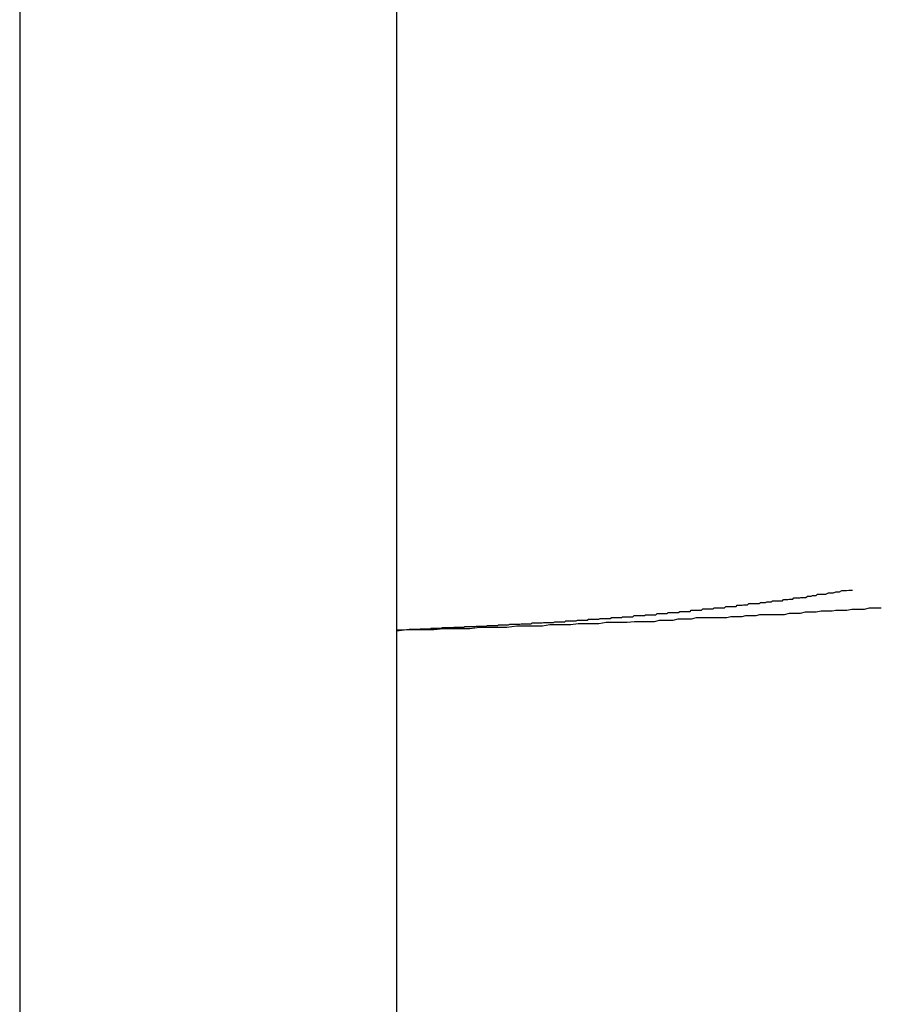
# Model space of a CAD drawing. Extents: x -18 to 18, y -16.8 to 16.8.
# Drawn here: x -14.5 to -14.3, y -0.8 to -0.5 of the extents above; entities that cross this region are included whole.
import ezdxf

# ---------------------------------------------------------------- set-up
doc = ezdxf.new("R2010")
doc.units = 0
doc.layers.get('0').update_dxf_attribs({"linetype": 'CONTINUOUS'})

msp = doc.modelspace()

# ---------------------------------------------------------------- linework, layer by layer
at = {"color": 0}
for points in [[(-14.5252, -0.3236), (-14.5252, -9.82)], [(-14.5252, -0.3236), (-14.5252, -9.82)], [(-14.5252, -0.3236), (-14.5252, -9.82)], [(-14.5252, -0.3236), (-14.5252, -9.82)], [(-14.5252, -0.3236), (-14.5252, -9.82)], [(-14.5252, -0.3236), (-14.5252, -9.82)], [(-14.5252, -0.3236), (-14.5252, -9.82)], [(-14.5252, -0.3236), (-14.5252, -9.82)], [(-14.5252, -0.3236), (-14.5252, -9.82)], [(-14.5252, -0.3236), (-14.5252, -9.82)], [(-14.5252, -0.3236), (-14.5252, -9.82)], [(-14.5252, -0.3236), (-14.5252, -9.82)], [(-14.5252, -0.3236), (-14.5252, -9.82)], [(-14.5252, -0.3236), (-14.5252, -9.82)], [(-14.5252, -0.3236), (-14.5252, -9.82)], [(-14.5252, -0.3236), (-14.5252, -9.82)], [(-14.5252, -0.3236), (-14.5252, -9.82)], [(-14.5252, -0.3236), (-14.5252, -9.82)], [(-14.5252, -0.3236), (-14.5252, -9.82)], [(-14.5252, -0.3236), (-14.5252, -9.82)], [(-14.5252, -0.3236), (-14.5252, -9.82)], [(-14.4334, -9.82), (-14.4334, -0.3236)], [(-14.4334, -9.82), (-14.4334, -0.3236)], [(-14.4334, -9.82), (-14.4334, -0.3236)], [(-14.4334, -9.82), (-14.4334, -0.3236)], [(-14.4334, -9.82), (-14.4334, -0.3236)], [(-14.4334, -9.82), (-14.4334, -0.3236)], [(-14.4334, -9.82), (-14.4334, -0.3236)], [(-14.4334, -9.82), (-14.4334, -0.3236)], [(-14.4334, -9.82), (-14.4334, -0.3236)], [(-14.4334, -9.82), (-14.4334, -0.3236)], [(-14.4334, -9.82), (-14.4334, -0.3236)], [(-14.4334, -9.82), (-14.4334, -0.3236)], [(-14.4334, -9.82), (-14.4334, -0.3236)], [(-14.4334, -9.82), (-14.4334, -0.3236)], [(-14.4334, -9.82), (-14.4334, -0.3236)], [(-14.4334, -9.82), (-14.4334, -0.3236)], [(-14.4334, -9.82), (-14.4334, -0.3236)], [(-14.4334, -9.82), (-14.4334, -0.3236)], [(-14.4334, -9.82), (-14.4334, -0.3236)], [(-14.4334, -9.82), (-14.4334, -0.3236)], [(-14.4334, -9.82), (-14.4334, -0.3236)], [(-14.4334, -0.68), (-14.4307, -0.6799), (-14.4307, -0.6799), (-14.4304, -0.6798), (-14.4301, -0.6798), (-14.4298, -0.6798), (-14.4298, -0.6798), (-14.4295, -0.6798), (-14.4295, -0.6798), (-14.4292, -0.6798), (-14.4292, -0.6798), (-14.4289, -0.6798), (-14.4289, -0.6798), (-14.4286, -0.6798), (-14.4286, -0.6798), (-14.4283, -0.6798), (-14.4283, -0.6798), (-14.428, -0.6798), (-14.428, -0.6798), (-14.428, -0.6798), (-14.4277, -0.6797), (-14.4274, -0.6797), (-14.4271, -0.6797), (-14.4271, -0.6797), (-14.4268, -0.6797), (-14.4268, -0.6797), (-14.4265, -0.6797), (-14.4265, -0.6797), (-14.4262, -0.6797), (-14.4262, -0.6797), (-14.4259, -0.6797), (-14.4259, -0.6797), (-14.4256, -0.6797), (-14.4256, -0.6797), (-14.4253, -0.6797), (-14.4253, -0.6797), (-14.4253, -0.6797), (-14.425, -0.6796), (-14.4247, -0.6796), (-14.4244, -0.6796), (-14.4244, -0.6796), (-14.4241, -0.6796), (-14.4241, -0.6796), (-14.4238, -0.6796), (-14.4238, -0.6796), (-14.4235, -0.6796), (-14.4235, -0.6796), (-14.4232, -0.6796), (-14.4232, -0.6796), (-14.4229, -0.6796), (-14.4229, -0.6796), (-14.4226, -0.6796), (-14.4226, -0.6796), (-14.4226, -0.6796), (-14.4223, -0.6794), (-14.422, -0.6794), (-14.4217, -0.6794), (-14.4217, -0.6794), (-14.4214, -0.6794), (-14.4214, -0.6794), (-14.4211, -0.6794), (-14.4211, -0.6794), (-14.4208, -0.6794), (-14.4207, -0.6794), (-14.4204, -0.6794), (-14.4204, -0.6794), (-14.4201, -0.6794), (-14.4201, -0.6794), (-14.4198, -0.6794), (-14.4198, -0.6794), (-14.4198, -0.6794), (-14.4195, -0.6793), (-14.4192, -0.6793), (-14.4189, -0.6793), (-14.4189, -0.6793), (-14.4186, -0.6793), (-14.4186, -0.6793), (-14.4183, -0.6793), (-14.4183, -0.6793), (-14.418, -0.6793), (-14.418, -0.6793), (-14.4177, -0.6793), (-14.4177, -0.6793), (-14.4174, -0.6793), (-14.4174, -0.6793), (-14.4171, -0.6793), (-14.4171, -0.6793), (-14.4171, -0.6793), (-14.4168, -0.6792), (-14.4165, -0.6792), (-14.4162, -0.6792), (-14.4162, -0.6792), (-14.4159, -0.6792), (-14.4159, -0.6792), (-14.4156, -0.6792), (-14.4156, -0.6792), (-14.4153, -0.6792), (-14.4153, -0.6792), (-14.415, -0.6792), (-14.415, -0.6792), (-14.4147, -0.6792), (-14.4147, -0.6792), (-14.4144, -0.6792), (-14.4144, -0.6792), (-14.4144, -0.6792), (-14.4141, -0.6791), (-14.4138, -0.6791), (-14.4135, -0.6791), (-14.4135, -0.6791), (-14.4132, -0.6791), (-14.4132, -0.6791), (-14.4129, -0.6791), (-14.4129, -0.6791), (-14.4126, -0.6791), (-14.4125, -0.6791), (-14.4122, -0.6791), (-14.4122, -0.6791), (-14.4119, -0.6791), (-14.4119, -0.6791), (-14.4116, -0.6791), (-14.4116, -0.6791), (-14.4116, -0.6791), (-14.4113, -0.6789), (-14.411, -0.6789), (-14.4107, -0.6789), (-14.4107, -0.6789), (-14.4104, -0.6789), (-14.4104, -0.6789), (-14.4101, -0.6789), (-14.4101, -0.6789), (-14.4098, -0.6789), (-14.4098, -0.6789), (-14.4095, -0.6789), (-14.4095, -0.6789), (-14.4092, -0.6789), (-14.4092, -0.6789), (-14.4089, -0.6789), (-14.4089, -0.6789), (-14.4089, -0.6789), (-14.4086, -0.6788), (-14.4083, -0.6788), (-14.408, -0.6788), (-14.408, -0.6788), (-14.4077, -0.6788), (-14.4077, -0.6788), (-14.4074, -0.6788), (-14.4074, -0.6788), (-14.4071, -0.6788), (-14.4071, -0.6788), (-14.4068, -0.6788), (-14.4068, -0.6788), (-14.4065, -0.6788), (-14.4065, -0.6788), (-14.4062, -0.6788), (-14.4062, -0.6788), (-14.4062, -0.6788), (-14.4059, -0.6786), (-14.4056, -0.6786), (-14.4053, -0.6786), (-14.4053, -0.6786), (-14.405, -0.6786), (-14.405, -0.6786), (-14.4047, -0.6786), (-14.4047, -0.6786), (-14.4044, -0.6786), (-14.4043, -0.6786), (-14.404, -0.6786), (-14.404, -0.6786), (-14.4037, -0.6786), (-14.4037, -0.6786), (-14.4034, -0.6786), (-14.4034, -0.6786), (-14.4034, -0.6786), (-14.4031, -0.6785), (-14.4028, -0.6785), (-14.4025, -0.6785), (-14.4025, -0.6785), (-14.4022, -0.6785), (-14.4022, -0.6785), (-14.4019, -0.6785), (-14.4019, -0.6785), (-14.4016, -0.6785), (-14.4016, -0.6785), (-14.4013, -0.6785), (-14.4013, -0.6785), (-14.401, -0.6785), (-14.401, -0.6785), (-14.4007, -0.6785), (-14.4007, -0.6785), (-14.4007, -0.6785), (-14.4004, -0.6783), (-14.4001, -0.6783), (-14.3998, -0.6783), (-14.3998, -0.6783), (-14.3995, -0.6783), (-14.3995, -0.6783), (-14.3992, -0.6783), (-14.3992, -0.6783), (-14.3989, -0.6783), (-14.3989, -0.6783), (-14.3986, -0.6783), (-14.3986, -0.6783), (-14.3983, -0.6783), (-14.3983, -0.6783), (-14.398, -0.6783), (-14.398, -0.6783), (-14.398, -0.6783), (-14.3977, -0.6782), (-14.3974, -0.6782), (-14.3971, -0.6782), (-14.3971, -0.6782), (-14.3968, -0.6782), (-14.3968, -0.6782), (-14.3965, -0.6782), (-14.3965, -0.6782), (-14.3962, -0.6782), (-14.3961, -0.6782), (-14.3958, -0.6782), (-14.3958, -0.6782), (-14.3955, -0.6782), (-14.3955, -0.6782), (-14.3952, -0.6782), (-14.3952, -0.6782), (-14.3952, -0.6782), (-14.3949, -0.678), (-14.3946, -0.678), (-14.3943, -0.678), (-14.3943, -0.678), (-14.394, -0.678), (-14.394, -0.678), (-14.3937, -0.678), (-14.3937, -0.678), (-14.3934, -0.678), (-14.3934, -0.678), (-14.3931, -0.678), (-14.3931, -0.678), (-14.3928, -0.678), (-14.3928, -0.678), (-14.3925, -0.678), (-14.3925, -0.678), (-14.3925, -0.678), (-14.3922, -0.6778), (-14.3919, -0.6778), (-14.3916, -0.6778), (-14.3916, -0.6778), (-14.3913, -0.6778), (-14.3913, -0.6778), (-14.391, -0.6778), (-14.391, -0.6778), (-14.3907, -0.6778), (-14.3906, -0.6778), (-14.3903, -0.6778), (-14.3903, -0.6778), (-14.39, -0.6778), (-14.39, -0.6778), (-14.3897, -0.6778), (-14.3897, -0.6778), (-14.3897, -0.6778), (-14.3894, -0.6776), (-14.3891, -0.6776), (-14.3888, -0.6776), (-14.3888, -0.6776), (-14.3885, -0.6776), (-14.3885, -0.6776), (-14.3882, -0.6776), (-14.3882, -0.6776), (-14.3879, -0.6776), (-14.3879, -0.6776), (-14.3876, -0.6776), (-14.3876, -0.6776), (-14.3873, -0.6776), (-14.3873, -0.6776), (-14.387, -0.6776), (-14.387, -0.6776), (-14.387, -0.6776), (-14.3867, -0.6774), (-14.3864, -0.6774), (-14.3861, -0.6774), (-14.3861, -0.6774), (-14.3858, -0.6774), (-14.3858, -0.6774), (-14.3855, -0.6774), (-14.3855, -0.6774), (-14.3852, -0.6774), (-14.3851, -0.6774), (-14.3848, -0.6774), (-14.3848, -0.6774), (-14.3845, -0.6774), (-14.3845, -0.6774), (-14.3842, -0.6774), (-14.3842, -0.6774), (-14.3842, -0.6774), (-14.3839, -0.6772), (-14.3836, -0.6772), (-14.3833, -0.6772), (-14.3833, -0.6772), (-14.383, -0.6772), (-14.383, -0.6772), (-14.3827, -0.6772), (-14.3827, -0.6772), (-14.3824, -0.6772), (-14.3823, -0.6772), (-14.382, -0.6772), (-14.382, -0.6772), (-14.3817, -0.6772), (-14.3817, -0.6772), (-14.3814, -0.6772), (-14.3814, -0.6772), (-14.3814, -0.6772), (-14.3811, -0.677), (-14.3808, -0.677), (-14.3805, -0.677), (-14.3805, -0.677), (-14.3802, -0.677), (-14.3802, -0.677), (-14.3799, -0.677), (-14.3799, -0.677), (-14.3796, -0.677), (-14.3796, -0.677), (-14.3793, -0.677), (-14.3793, -0.677), (-14.379, -0.677), (-14.379, -0.677), (-14.3787, -0.677), (-14.3787, -0.677), (-14.3787, -0.677), (-14.3784, -0.6768), (-14.3781, -0.6768), (-14.3778, -0.6768), (-14.3778, -0.6768), (-14.3775, -0.6768), (-14.3775, -0.6768), (-14.3772, -0.6768), (-14.3772, -0.6768), (-14.3769, -0.6768), (-14.3768, -0.6768), (-14.3765, -0.6768), (-14.3765, -0.6768), (-14.3762, -0.6768), (-14.3762, -0.6768), (-14.3759, -0.6768), (-14.3759, -0.6768), (-14.3759, -0.6768), (-14.3756, -0.6765), (-14.3753, -0.6765), (-14.375, -0.6765), (-14.375, -0.6765), (-14.3747, -0.6765), (-14.3747, -0.6765), (-14.3744, -0.6765), (-14.3744, -0.6765), (-14.3741, -0.6765), (-14.374, -0.6765), (-14.3737, -0.6765), (-14.3737, -0.6765), (-14.3734, -0.6765), (-14.3734, -0.6765), (-14.3731, -0.6765), (-14.3731, -0.6765), (-14.3731, -0.6765), (-14.3728, -0.6763), (-14.3725, -0.6763), (-14.3722, -0.6763), (-14.3722, -0.6763), (-14.3719, -0.6763), (-14.3719, -0.6763), (-14.3716, -0.6763), (-14.3716, -0.6763), (-14.3713, -0.6763), (-14.3712, -0.6763), (-14.3709, -0.6763), (-14.3709, -0.6763), (-14.3706, -0.6763), (-14.3706, -0.6763), (-14.3703, -0.6763), (-14.3703, -0.6763), (-14.3703, -0.6763), (-14.37, -0.676), (-14.3697, -0.676), (-14.3694, -0.676), (-14.3694, -0.676), (-14.3691, -0.676), (-14.3691, -0.676), (-14.3688, -0.676), (-14.3688, -0.676), (-14.3685, -0.676), (-14.3685, -0.676), (-14.3682, -0.676), (-14.3682, -0.676), (-14.3679, -0.676), (-14.3679, -0.676), (-14.3676, -0.676), (-14.3676, -0.676), (-14.3676, -0.676), (-14.3673, -0.6758), (-14.367, -0.6758), (-14.3667, -0.6758), (-14.3667, -0.6758), (-14.3664, -0.6758), (-14.3664, -0.6758), (-14.3661, -0.6758), (-14.3661, -0.6758), (-14.3658, -0.6758), (-14.3657, -0.6758), (-14.3654, -0.6758), (-14.3654, -0.6758), (-14.3651, -0.6758), (-14.3651, -0.6758), (-14.3648, -0.6758), (-14.3648, -0.6758), (-14.3648, -0.6758), (-14.3645, -0.6755), (-14.3642, -0.6755), (-14.3639, -0.6755), (-14.3639, -0.6755), (-14.3636, -0.6755), (-14.3636, -0.6755), (-14.3633, -0.6755), (-14.3633, -0.6755), (-14.363, -0.6755), (-14.3629, -0.6755), (-14.3626, -0.6755), (-14.3626, -0.6755), (-14.3623, -0.6755), (-14.3623, -0.6755), (-14.362, -0.6755), (-14.362, -0.6755), (-14.362, -0.6755), (-14.3617, -0.6752), (-14.3614, -0.6752), (-14.3611, -0.6752), (-14.3611, -0.6752), (-14.3608, -0.6752), (-14.3608, -0.6752), (-14.3605, -0.6752), (-14.3605, -0.6752), (-14.3602, -0.6752), (-14.3601, -0.6752), (-14.3598, -0.6752), (-14.3598, -0.6752), (-14.3595, -0.6752), (-14.3595, -0.6752), (-14.3592, -0.6752), (-14.3592, -0.6752), (-14.3592, -0.6752), (-14.3589, -0.6749), (-14.3586, -0.6749), (-14.3583, -0.6749), (-14.3583, -0.6749), (-14.358, -0.6749), (-14.358, -0.6749), (-14.3577, -0.6749), (-14.3577, -0.6749), (-14.3574, -0.6749), (-14.3573, -0.6749), (-14.357, -0.6749), (-14.357, -0.6749), (-14.3567, -0.6749), (-14.3567, -0.6749), (-14.3564, -0.6749), (-14.3564, -0.6749), (-14.3564, -0.6749), (-14.3561, -0.6746), (-14.3558, -0.6746), (-14.3555, -0.6746), (-14.3555, -0.6746), (-14.3552, -0.6746), (-14.3552, -0.6746), (-14.3549, -0.6746), (-14.3549, -0.6746), (-14.3546, -0.6746), (-14.3545, -0.6746), (-14.3542, -0.6746), (-14.3542, -0.6746), (-14.3539, -0.6746), (-14.3539, -0.6746), (-14.3536, -0.6746), (-14.3536, -0.6746), (-14.3536, -0.6746), (-14.3533, -0.6743), (-14.353, -0.6743), (-14.3527, -0.6743), (-14.3527, -0.6743), (-14.3524, -0.6743), (-14.3524, -0.6743), (-14.3521, -0.6743), (-14.3521, -0.6743), (-14.3518, -0.6743), (-14.3517, -0.6743), (-14.3514, -0.6743), (-14.3514, -0.6743), (-14.3511, -0.6743), (-14.3511, -0.6743), (-14.3508, -0.6743), (-14.3508, -0.6743), (-14.3508, -0.6743), (-14.3505, -0.674), (-14.3502, -0.674), (-14.3499, -0.674), (-14.3499, -0.674), (-14.3496, -0.674), (-14.3496, -0.674), (-14.3493, -0.674), (-14.3493, -0.674), (-14.349, -0.6739), (-14.3489, -0.6739), (-14.3486, -0.6739), (-14.3486, -0.6739), (-14.3483, -0.6739), (-14.3483, -0.6739), (-14.348, -0.6739), (-14.348, -0.6739), (-14.348, -0.6739), (-14.3477, -0.6736), (-14.3474, -0.6736), (-14.3471, -0.6736), (-14.3471, -0.6736), (-14.3468, -0.6736), (-14.3468, -0.6736), (-14.3465, -0.6736), (-14.3465, -0.6736), (-14.3462, -0.6736), (-14.346, -0.6736), (-14.3457, -0.6736), (-14.3457, -0.6736), (-14.3454, -0.6736), (-14.3454, -0.6736), (-14.3451, -0.6736), (-14.3451, -0.6736), (-14.3451, -0.6736), (-14.3448, -0.6733), (-14.3445, -0.6733), (-14.3442, -0.6733), (-14.3442, -0.6733), (-14.3439, -0.6733), (-14.3439, -0.6733), (-14.3436, -0.6733), (-14.3436, -0.6733), (-14.3433, -0.6732), (-14.3431, -0.6732), (-14.3428, -0.6732), (-14.3428, -0.6732), (-14.3425, -0.6732), (-14.3425, -0.6732), (-14.3422, -0.6732), (-14.3422, -0.6732), (-14.3422, -0.6732), (-14.3419, -0.6729), (-14.3416, -0.6729), (-14.3413, -0.6729), (-14.3413, -0.6729), (-14.341, -0.6729), (-14.341, -0.6729), (-14.3407, -0.6729), (-14.3407, -0.6729), (-14.3404, -0.6729), (-14.3404, -0.6729), (-14.3401, -0.6729), (-14.3401, -0.6729), (-14.3398, -0.6729), (-14.3398, -0.6729), (-14.3395, -0.6729), (-14.3395, -0.6729), (-14.3395, -0.6729), (-14.3392, -0.6726), (-14.3391, -0.6726), (-14.3388, -0.6726), (-14.3388, -0.6726), (-14.3385, -0.6726), (-14.3385, -0.6726), (-14.3382, -0.6726), (-14.3382, -0.6726), (-14.3379, -0.6725), (-14.3379, -0.6725), (-14.3376, -0.6725), (-14.3376, -0.6725), (-14.3373, -0.6725), (-14.3373, -0.6725), (-14.337, -0.6725), (-14.337, -0.6725), (-14.337, -0.6725), (-14.3367, -0.6722), (-14.3364, -0.6722), (-14.3361, -0.6722), (-14.3361, -0.6722), (-14.3358, -0.6722), (-14.3356, -0.6722), (-14.3353, -0.6722), (-14.3353, -0.6722), (-14.335, -0.6721), (-14.3347, -0.6721), (-14.3344, -0.6721), (-14.3344, -0.6721), (-14.3341, -0.6721), (-14.3341, -0.6721), (-14.3338, -0.6721), (-14.3338, -0.6721), (-14.3338, -0.6721), (-14.3334, -0.6718), (-14.3331, -0.6718), (-14.3328, -0.6718), (-14.3325, -0.6718), (-14.3322, -0.6716), (-14.3319, -0.6716), (-14.3316, -0.6716), (-14.3313, -0.6716), (-14.331, -0.6713), (-14.3307, -0.6713), (-14.3304, -0.6713), (-14.3301, -0.6713), (-14.3298, -0.6713), (-14.3295, -0.6713), (-14.3292, -0.6713), (-14.3289, -0.6713), (-14.3289, -0.6713), (-14.3283, -0.671), (-14.328, -0.671), (-14.3274, -0.671), (-14.3271, -0.671), (-14.3265, -0.6707), (-14.3262, -0.6707), (-14.3259, -0.6707), (-14.3256, -0.6707), (-14.325, -0.6704), (-14.3247, -0.6704), (-14.3242, -0.6704), (-14.3239, -0.6704), (-14.3233, -0.6703), (-14.323, -0.6703), (-14.3227, -0.6703), (-14.3224, -0.6703)], [(-14.3155, -0.6747), (-14.3164, -0.6747), (-14.3175, -0.6747), (-14.3184, -0.6747), (-14.3196, -0.675), (-14.3205, -0.675), (-14.3217, -0.675), (-14.3226, -0.675), (-14.3238, -0.6753), (-14.3238, -0.6753), (-14.3247, -0.6753), (-14.3256, -0.6753), (-14.3265, -0.6753), (-14.3274, -0.6754), (-14.3283, -0.6754), (-14.3292, -0.6754), (-14.3301, -0.6754), (-14.3313, -0.6757), (-14.3322, -0.6757), (-14.3331, -0.6757), (-14.334, -0.6757), (-14.3352, -0.676), (-14.3361, -0.676), (-14.337, -0.676), (-14.3379, -0.676), (-14.3391, -0.6763), (-14.3391, -0.6763), (-14.3397, -0.6763), (-14.3406, -0.6763), (-14.3415, -0.6763), (-14.3424, -0.6763), (-14.3433, -0.6763), (-14.3442, -0.6763), (-14.3451, -0.6763), (-14.346, -0.6766), (-14.3467, -0.6766), (-14.3476, -0.6766), (-14.3485, -0.6766), (-14.3494, -0.6768), (-14.3503, -0.6768), (-14.3512, -0.6768), (-14.3521, -0.6768), (-14.353, -0.6771), (-14.353, -0.6771), (-14.3539, -0.6771), (-14.3551, -0.6771), (-14.356, -0.6771), (-14.3572, -0.6771), (-14.3581, -0.6771), (-14.3593, -0.6771), (-14.3605, -0.6771), (-14.3617, -0.6774), (-14.3626, -0.6774), (-14.3638, -0.6774), (-14.365, -0.6774), (-14.3662, -0.6777), (-14.3671, -0.6777), (-14.3683, -0.6777), (-14.3695, -0.6777), (-14.3707, -0.678), (-14.3707, -0.678), (-14.3722, -0.678), (-14.374, -0.678), (-14.3755, -0.678), (-14.3773, -0.6782), (-14.3788, -0.6782), (-14.3806, -0.6782), (-14.3824, -0.6782), (-14.3842, -0.6785), (-14.3857, -0.6785), (-14.3875, -0.6785), (-14.3892, -0.6785), (-14.391, -0.6788), (-14.3925, -0.6788), (-14.3943, -0.6788), (-14.3961, -0.6788), (-14.3979, -0.6791), (-14.3979, -0.6791), (-14.4, -0.6791), (-14.4021, -0.6791), (-14.4042, -0.6791), (-14.4066, -0.6794), (-14.4087, -0.6794), (-14.4111, -0.6794), (-14.4132, -0.6794), (-14.4156, -0.6797), (-14.4177, -0.6797), (-14.4199, -0.6797), (-14.422, -0.6797), (-14.4244, -0.68), (-14.4265, -0.68), (-14.4289, -0.68), (-14.431, -0.68), (-14.4334, -0.6803)]]:
    msp.add_lwpolyline(points, dxfattribs=at)

doc.saveas('drawing.dxf')
